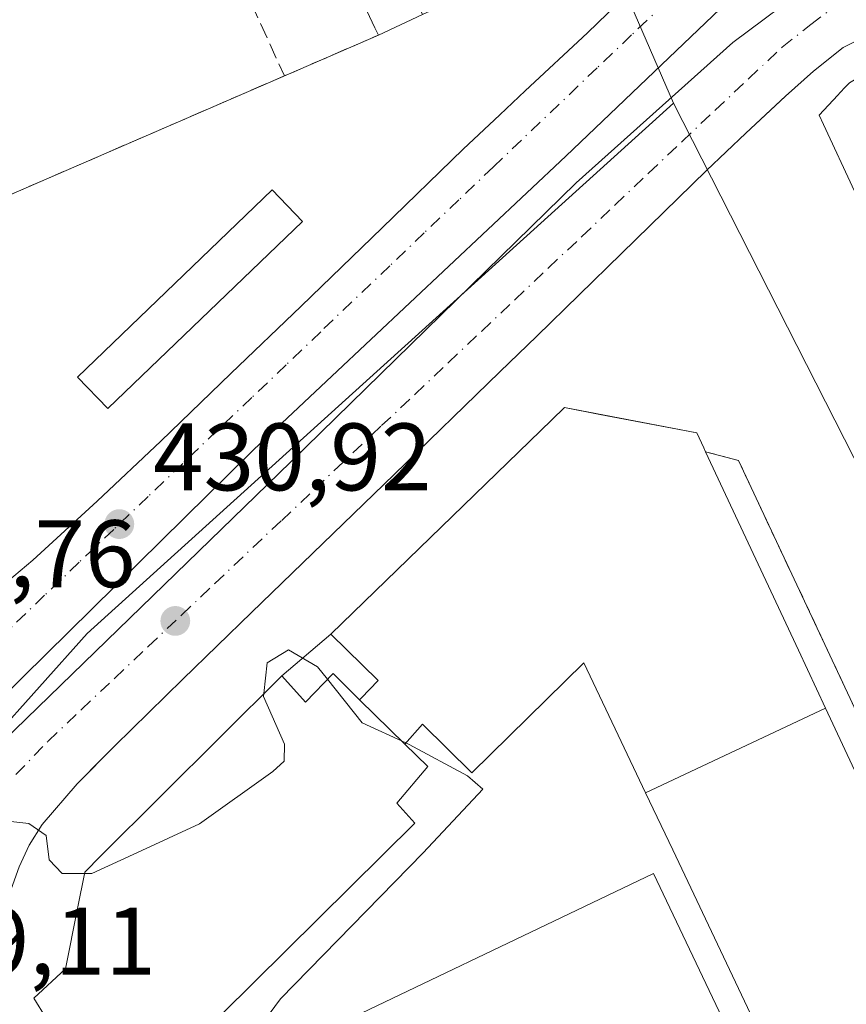
# Model space of a CAD drawing. Units: metres. Extents: x 607304 to 610764, y 4738520 to 4740888.
# Drawn here: x 608329 to 608415, y 4740264 to 4740367 of the extents above; entities that cross this region are included whole.
import ezdxf

# ---------------------------------------------------------------- set-up
doc = ezdxf.new("R2010")
doc.units = ezdxf.units.M
doc.header["$MEASUREMENT"] = 0
for name, pattern in [('DGN Style 2', [1.6480167562047852, 0.988810053722871, -0.6592067024819142]), ('DGN Style 3', [2.307223458686699, 1.648016756204785, -0.6592067024819142]), ('DGN Style 4', [2.6384748266838614, 1.318413404963828, -0.6592067024819142, 0.001648016756204785, -0.6592067024819142])]:
    doc.linetypes.add(name, pattern=pattern)
for name, color, linetype, lineweight in [('Alambrada', 7, 'DGN Style 2', 0), ('Curva de nivel normal', 30, 'Continuous', 0), ('Edificación Cxs', 1, 'Continuous', 13), ('Edificación ligera Cxs', 1, 'Continuous', 0), ('Elemento construido', 1, 'Continuous', 0), ('Instalación educativa CxS', 9, 'Continuous', 0), ('Matorral CxS', 135, 'Continuous', 0), ('Muro lineal', 1, 'DGN Style 3', 13), ('Núcleo urbano CxS', 7, 'Continuous', 0), ('Obra de contención lineal', 1, 'DGN Style 3', 13), ('Pista deportiva Cxs', 7, 'Continuous', 0), ('Punto de cota en terreno', 7, 'Continuous', 0), ('Rótulo de punto de cota en terreno', 7, 'Continuous', 0), ('Vía urbana Cxs', 4, 'Continuous', 0), ('Vía urbana eje', 4, 'DGN Style 4', 0)]:
    doc.layers.add(name, color=color, linetype=linetype, lineweight=lineweight)
doc.styles.add('Style-Arial', font='txt')

# ---------------------------------------------------------------- blocks, each defined once
blk = doc.blocks.new('5PATER')
at = {"layer": 'Matorral CxS', "linetype": 'Continuous', "lineweight": 0}
h = blk.add_hatch(color=51, dxfattribs=at)
edge = h.paths.add_edge_path()
edge.add_ellipse((0, 0), major_axis=(-0.1095731443231308, -0.1110710700762829), ratio=0.9994222409660322, start_angle=0, end_angle=360)
blk = doc.blocks.new('*U57')
at = {"layer": 'Vía urbana Cxs', "color": 4, "linetype": 'Continuous', "lineweight": 0}
for points in [[(608418.3000999996, 4740365.5101, 437.1067999999942), (608414.8201000001, 4740363.770099999, 436.5102000000043), (608411.7100999998, 4740361.300100001, 435.9717999999993), (608408.8000999996, 4740358.6801, 435.0187000000006), (608406.6509999996, 4740356.686000001, 432.1445999999996), (608404.6401000004, 4740354.8201, 431.9949999999953), (608400.5301000001, 4740350.9101, 431.876900000003), (608391.6401000004, 4740342.2401, 431.8460000000051), (608382.7500999998, 4740333.5701, 431.7869999999967), (608378.8901000004, 4740329.840100001, 432.0256999999983), (608367.8201000001, 4740319.110099999, 432.9749000000011), (608352.8701, 4740304.6801, 431.9578000000038), (608345.7100999998, 4740297.710100001, 431.7179000000033), (608338.5701000001, 4740290.7401, 431.4219000000012), (608337.3551000003, 4740289.5097, 431.0804000000062), (608334.6401000004, 4740286.7601, 431.0825999999943), (608330.9801000003, 4740282.4801, 430.7627999999968), (608329.6201, 4740280.340100001, 430.9850000000006), (608328.5701000001, 4740278.0801, 430.8899999999995)], [(608323.2401000002, 4740287.7125, 431.3842000000004), (608356.9744999995, 4740320.388599999, 433.278999999995), (608386.8724999996, 4740349.6251, 433.6589999999997), (608403.2767000003, 4740364.3095, 432.2332000000025), (608411.6111000003, 4740370.5272, 432.1781999999948)], [(608410.4205, 4740375.951199999, 432.2523999999976), (608385.8141999999, 4740352.403200001, 433.1689999999944), (608353.1381000001, 4740321.7115, 432.7320999999939), (608328.9286000002, 4740297.8989, 431.3821000000025), (608320.8587999997, 4740289.9614, 431.3512999999948)], [(608324.6601, 4740305.670100001, 431.5163999999932), (608330.0000999998, 4740310.130100001, 431.5837999999931), (608336.7301000003, 4740316.3201, 431.9958000000043), (608343.3901000004, 4740322.590100001, 432.5078999999969), (608350.7301000003, 4740329.6601, 431.962400000004), (608358.0701000001, 4740336.720100001, 432.0761999999959), (608366.5701000001, 4740344.9301, 433.097299999994), (608375.0500999996, 4740353.140100001, 432.9725999999937), (608378.8901000004, 4740356.7501, 433.7492999999959), (608381.5500999996, 4740359.2501, 433.1965000000055), (608388.0500999996, 4740365.3301, 431.9845999999961), (608394.3000999996, 4740371.390100001, 432.2516999999935)]]:
    blk.add_polyline3d(points, dxfattribs=at)
blk = doc.blocks.new('*U104')
at = {"layer": 'Edificación Cxs', "color": 1, "linetype": 'Continuous', "lineweight": 13, "flags": 128}
for points, elevation in [([(608455.1255000001, 4740273.4804), (608432.6974, 4740312.903700001), (608431.4917000001, 4740315.4967), (608430.1555000005, 4740318.3709), (608429.4398999996, 4740319.91), (608428.5846999995, 4740321.749299999), (608428.5828999998, 4740321.752900001), (608427.7536000004, 4740323.536699999), (608427.2723000003, 4740324.571900001), (608426.1341000004, 4740327.020099999), (608424.9955000002, 4740329.468699999), (608423.8574999999, 4740331.9167), (608423.7451999999, 4740332.158), (608423.7402999997, 4740332.168500001), (608423.7363, 4740332.177300001), (608422.7334000003, 4740334.334200001), (608422.7244999995, 4740334.3533), (608422.7213000003, 4740334.360500001), (608422.7193, 4740334.364499999), (608421.7211999996, 4740336.511499999), (608421.7165000001, 4740336.521500001), (608421.7127, 4740336.5297), (608421.5809000004, 4740336.813100001), (608420.4420999996, 4740339.2623), (608419.3041000003, 4740341.710100001), (608418.1655000001, 4740344.158700001), (608417.7122, 4740345.1338), (608416.8564999999, 4740346.974500001), (608416.8548999997, 4740346.977700001), (608416.0258, 4740348.761), (608412.7905000001, 4740355.719799999), (608412.3300999999, 4740356.710100001), (608414.2657000005, 4740358.793299999), (608414.5192999998, 4740359.066099999), (608415.0475000005, 4740359.634500001), (608415.4801000003, 4740360.100099999), (608416.8141000001, 4740360.890500001), (608416.8287000004, 4740360.8991), (608418.1193000004, 4740361.663699999), (608418.1293000003, 4740361.669700001), (608418.9754999997, 4740362.1711), (608419.0088999998, 4740362.1909), (608419.4801000003, 4740362.470100001), (608420.5831000004, 4740362.747099999), (608420.6306999996, 4740362.7589), (608421.5069000004, 4740362.978900001), (608421.5109000001, 4740362.979900001), (608422.3992999997, 4740363.2031), (608422.4455000004, 4740363.2147), (608423.9801000003, 4740363.600099999), (608424.5179000003, 4740363.5803), (608424.5761000002, 4740363.5781), (608425.5097000003, 4740363.5439), (608425.5301000001, 4740363.543099999), (608426.2792999997, 4740363.515500001), (608426.3019000003, 4740363.514699999), (608427.0739000002, 4740363.486300001), (608427.1355, 4740363.483899999), (608428.6001000004, 4740363.4301), (608429.1611000003, 4740363.240499999), (608429.2275, 4740363.2181), (608430.1979, 4740362.890100001), (608430.2521000003, 4740362.871900001), (608430.9996999997, 4740362.6193), (608431.0088999998, 4740362.6161), (608431.8372999998, 4740362.336300001), (608431.8746999997, 4740362.3237), (608432.3673, 4740362.157299999), (608432.4505000003, 4740362.129100001), (608433.0100999996, 4740361.940099999), (608434.4539000001, 4740360.930500001), (608434.4857000001, 4740360.908299999), (608435.1467000004, 4740360.4461), (608435.3174999999, 4740360.3267), (608435.5444999998, 4740360.1679), (608436.8000999996, 4740359.290100001), (608437.3000999996, 4740358.790100001), (608438.1259000005, 4740357.0505), (608439.4594999999, 4740354.240900001), (608440.6173, 4740351.802300001), (608441.7753, 4740349.3629), (608442.9331, 4740346.923699999), (608443.0613000002, 4740346.653899999), (608444.0910999998, 4740344.484300001), (608445.1201, 4740342.3169), (608445.2493000003, 4740342.044700001), (608446.4073000001, 4740339.6053), (608447.5648999996, 4740337.1665), (608448.7226999998, 4740334.7279), (608450.0557000004, 4740331.9199), (608451.6561000004, 4740328.5485), (608452.9811000006, 4740325.757099999), (608454.2895000001, 4740323.001300001), (608454.2917, 4740322.9965), (608454.2947000006, 4740322.990300001), (608467.5220999997, 4740295.1259), (608472.2481000006, 4740285.170299999), (608473.0059000002, 4740283.574300001), (608473.5301000001, 4740282.470100001), (608465.9659000002, 4740278.774700001), (608465.9606999997, 4740278.772100001), (608455.6401000004, 4740273.7301)], 461.1928999999942), ([(608449.5500999996, 4740311.3101), (608446.4801000003, 4740318.050100001), (608441.6813000003, 4740315.812000001), (608441.5641000001, 4740315.757300001), (608441.4200999998, 4740315.690099999), (608444.5500999996, 4740309.350099999)], 461.1928999999947)]:
    blk.add_lwpolyline(points, close=True, dxfattribs=dict(at, elevation=elevation))
at = {"layer": 'Edificación Cxs', "color": 1, "linetype": 'Continuous', "lineweight": 13}
blk.add_3dface([(608458.0301000001, 4740294.220100001, 461.1928999999946), (608454.7701000003, 4740300.9901, 461.1928999999946), (608449.6201, 4740298.600099999, 461.1928999999946), (608452.9801000003, 4740292.100099999, 461.1928999999946)], dxfattribs=at)
blk = doc.blocks.new('*U105')
at = {"layer": 'Edificación Cxs', "color": 1, "linetype": 'Continuous', "lineweight": 13, "flags": 128}
for points, elevation in [([(608339.6289999997, 4740400.419700001), (608337.5417, 4740399.428900001), (608332.3000999996, 4740396.940099999), (608335.1700999998, 4740390.9101), (608340.3992999997, 4740393.3859), (608342.7100999998, 4740394.4801), (608342.2483000001, 4740395.451199999), (608346.9643000001, 4740397.692500001), (608347.3000999996, 4740396.9901), (608350.6401000004, 4740398.590100001), (608352.6262999997, 4740394.159299999), (608355.5800999999, 4740387.5701), (608352.4681000002, 4740386.081900001), (608345.4452000001, 4740382.7235), (608302.8201000001, 4740362.340100001), (608302.6096999999, 4740362.7805), (608297.4401000004, 4740373.600099999), (608302.5701000001, 4740376.050100001), (608299.8300999999, 4740381.7601), (608299.6211000001, 4740381.660300001), (608294.8601000002, 4740379.390100001), (608289.1601, 4740391.3101), (608293.9518999998, 4740393.601100001), (608293.9565000003, 4740393.6033), (608321.0188999996, 4740406.5415), (608321.0231, 4740406.543500001), (608331.8015999999, 4740411.696699999), (608333.8399999999, 4740412.671599999)], 446.0408000000027), ([(608304.4250999996, 4740384.0233), (608306.7264, 4740379.248199999), (608307.2701000003, 4740378.120100001), (608328.3701, 4740388.290100001), (608327.9148000004, 4740389.2334), (608325.4401000004, 4740394.360099999), (608304.3400999998, 4740384.200099999)], 446.0408000000025)]:
    blk.add_lwpolyline(points, close=True, dxfattribs=dict(at, elevation=elevation))

msp = doc.modelspace()

# ---------------------------------------------------------------- linework, layer by layer
at = {"layer": 'Alambrada', "color": 7, "linetype": 'DGN Style 2', "lineweight": 0}
msp.add_polyline3d([(608400.4301000005, 4740321.470100001, 433.7887000000047), (608403.8701, 4740320.5801, 433.0114000000031), (608437.6001000004, 4740248.7601, 433.3678000000073), (608426.4101, 4740243.090100001, 432.3208000000013), (608424.4801000003, 4740245.7301, 432.2400999999954), (608416.7401000002, 4740241.6801, 432.4193999999989), (608418.3201000001, 4740238.220100001, 431.7185000000027), (608413.3300999999, 4740235.840100001, 434.9646999999969), (608369.6901000004, 4740213.7401, 432.6563000000024)], dxfattribs=at)
at = {"layer": 'Curva de nivel normal', "color": 30, "linetype": 'Continuous', "lineweight": 0, "elevation": 430, "flags": 128}
for points in [[(608264.6799999997, 4740306.720100001), (608267.4400000004, 4740309.350099999), (608272.5199999996, 4740310.2301), (608277.4400000004, 4740312.100099999), (608282.5199999996, 4740313.2601), (608287.8700000001, 4740312.530099999), (608296.9199999999, 4740313.880100001), (608304.1799999997, 4740314.110099999), (608306.8499999996, 4740313.7401), (608308.6699999999, 4740313.620100001), (608309.9400000004, 4740311.0001), (608309.8700000001, 4740306.960100001), (608308.7999999998, 4740302.2301), (608310.2800000003, 4740299.590100001), (608312.5800000001, 4740298.770099999), (608314.5, 4740296.030099999), (608316.6600000003, 4740288.960100001), (608317.4500000002, 4740284.0601), (608323, 4740283.3301), (608329.5599999996, 4740282.610099999), (608331.4000000004, 4740281.3301), (608331.7100000001, 4740278.800100001), (608333.0700000003, 4740277.370100001), (608335.3918000003, 4740277.377599999)], [(608354.1947999997, 4740296.213), (608354.5300000003, 4740299.420100001), (608356.7699999996, 4740300.770099999), (608359.79, 4740299.0001), (608360.8383999999, 4740297.6884)], [(608360.8383999999, 4740297.6884), (608364.4900000002, 4740293.120100001), (608369.0493000001, 4740291.022299999)], [(608335.3918000003, 4740277.377599999), (608336.1600000003, 4740277.380100001), (608340.9500000002, 4740279.5601), (608347.4400000004, 4740282.550100001), (608355.1299999999, 4740288.050100001), (608356.3200000003, 4740289.130100001), (608356.3300000001, 4740290.880100001), (608354.1600000003, 4740295.880100001), (608354.1947999997, 4740296.213)], [(608369.0493000001, 4740291.022299999), (608369.3799999999, 4740290.870100001), (608375.5099999999, 4740287.5701), (608377.1200000001, 4740286.190099999), (608370.8600000005, 4740279.520099999), (608355.9100000003, 4740264.2601), (608352.0999999996, 4740259.0701), (608353.5300000003, 4740254.0001), (608355.2400000002, 4740250.540100001), (608356.2800000003, 4740247.440099999), (608357.4500000002, 4740245.520099999), (608358.2100000001, 4740243.380100001), (608359.2199999997, 4740241.860099999), (608360.3600000005, 4740239.2401), (608362.6399999997, 4740237.5801), (608362.9677999998, 4740237.570400001)]]:
    msp.add_lwpolyline(points, dxfattribs=at)
at = {"layer": 'Edificación Cxs', "color": 1, "linetype": 'Continuous', "lineweight": 13, "flags": 128}
for points, elevation in [([(608371.6101000002, 4740387.780099999), (608379.0410000002, 4740372.021600001), (608379.4001000002, 4740371.2601), (608374.7001, 4740369.0601), (608374.3399, 4740369.8245), (608372.0000999998, 4740374.790100001), (608371.9820999998, 4740374.7816), (608368.1101000002, 4740372.960100001), (608370.4419999998, 4740368.001599999), (608370.8000999996, 4740367.2401), (608366.1700999998, 4740365.0701), (608365.8097000001, 4740365.835899999), (608358.4101, 4740381.5601), (608371.5964000003, 4740387.773600001)], 435.7609999999985), ([(608412.9878000002, 4740294.668), (608394.1509999996, 4740285.791200001), (608391.2755000005, 4740291.843699999), (608387.6901000004, 4740299.390100001), (608375.9600999998, 4740287.9101), (608370.8000999996, 4740292.9801), (608368.9402999999, 4740290.899900001), (608364.2099000001, 4740295.540300001), (608364.3722999999, 4740295.709100001), (608366.1401000004, 4740297.550100001), (608361.1901000004, 4740302.4001), (608384.3213000001, 4740324.8311), (608385.6401000004, 4740326.110099999), (608399.5100999996, 4740323.460100001), (608400.2392999995, 4740321.8827), (608400.4301000005, 4740321.470100001), (608410.1448999997, 4740300.735300001)], 437.1548999999941), ([(608394.1509999996, 4740285.791200001), (608412.9878000002, 4740294.668), (608415.7874999996, 4740288.6919), (608427.8201000001, 4740263.0101), (608409.1901000004, 4740254.140100001), (608396.9835000001, 4740279.830700001)], 439.3304000000061)]:
    msp.add_lwpolyline(points, close=True, dxfattribs=dict(at, elevation=elevation))
at = {"layer": 'Edificación Cxs', "color": 1, "linetype": 'Continuous', "lineweight": 13, "extrusion": (0.4313650922469535, -0.902177073707576, 0.0008275670440142412), "elevation": -4014245.26026503, "flags": 128}
msp.add_lwpolyline([(2593672.613661294, 3762.163572277173), (2593671.832522862, 3762.372472348705), (2593624.584431477, 3759.404771332456)], dxfattribs=at)
at = {"layer": 'Edificación Cxs', "color": 1, "linetype": 'Continuous', "lineweight": 13, "extrusion": (-0.01455441532508448, -0.006821399839326965, 0.9998708104044127), "elevation": -40756.52278873633, "flags": 128}
msp.add_lwpolyline([(608312.6738961622, 4740199.50913165), (608308.043190199, 4740197.339081161)], dxfattribs=at)
at = {"layer": 'Edificación Cxs', "color": 1, "linetype": 'Continuous', "lineweight": 13, "elevation": 438.5436999999944, "flags": 128}
msp.add_lwpolyline([(608331.3986999998, 4740262.243100001), (608330.1001000004, 4740264.340100001), (608333.4200999998, 4740267.4001), (608334.6681000004, 4740273.7149), (608335.4200999998, 4740277.520099999), (608337.1173, 4740279.209899999), (608356.0500999996, 4740298.0601), (608358.5301000001, 4740295.300100001), (608361.4200999998, 4740298.290100001), (608364.2099000001, 4740295.540300001), (608368.9402999999, 4740290.899900001), (608371.3601000002, 4740288.5701), (608368.0900999998, 4740284.7401), (608369.9801000003, 4740282.640100001), (608349.7701000003, 4740262.6601)], dxfattribs=at)
at = {"layer": 'Edificación Cxs', "color": 1, "linetype": 'Continuous', "lineweight": 13}
for points in [[(608366.1700999998, 4740365.0701, 433.8727000000072), (608365.8097000001, 4740365.835899999, 434.1460999999982), (608358.4101, 4740381.5601, 434.6589999999997), (608371.5964000003, 4740387.773600001, 433.5954999999958), (608371.6101000002, 4740387.780099999, 433.5913)], [(608416.0258, 4740348.761, 449.438599999994), (608412.7905000001, 4740355.719799999, 445.6275000000023), (608412.3300999999, 4740356.710100001, 445.0005999999995), (608414.2657000005, 4740358.793299999, 447.6511000000028), (608414.5192999998, 4740359.066099999, 447.5338999999949), (608415.0475000005, 4740359.634500001, 447.1842999999935), (608415.4801000003, 4740360.100099999, 446.7921000000061)], [(608331.3986999998, 4740262.243100001, 436.4391000000033), (608330.1001000004, 4740264.340100001, 434.2744999999995), (608333.4200999998, 4740267.4001, 436.7399000000005), (608334.6681000004, 4740273.7149, 436.3248000000021), (608335.4200999998, 4740277.520099999, 435.9801000000007), (608337.1173, 4740279.209899999, 436.4370000000054), (608356.0500999996, 4740298.0601, 434.3908999999985), (608358.5301000001, 4740295.300100001, 437.0184000000008), (608361.4200999998, 4740298.290100001, 435.215400000001), (608364.2100999998, 4740295.540100001, 436.7317000000039), (608364.3722999999, 4740295.709100001, 436.6153000000049), (608366.1401000004, 4740297.550100001, 435.6799000000028), (608361.1901000004, 4740302.4001, 434.0289000000049), (608384.3213000001, 4740324.8311, 433.9545000000071), (608385.6401000004, 4740326.110099999, 433.4832000000025), (608399.5100999996, 4740323.460100001, 433.6573999999965), (608400.2392999995, 4740321.8827, 433.7798999999941), (608400.4301000005, 4740321.470100001, 433.7887000000047)], [(608400.4301000005, 4740321.470100001, 433.7887000000047), (608410.1448999997, 4740300.735300001, 434.4643000000069), (608412.9874999998, 4740294.6679, 436.4375), (608415.7874999996, 4740288.6919, 436.7725999999967)], [(608427.8201000001, 4740263.0101, 434.880799999999), (608409.1901000004, 4740254.140100001, 436.4294999999984), (608396.9835000001, 4740279.830700001, 439.3304000000062), (608394.1513, 4740285.791300001, 437.1551999999938), (608391.2755000005, 4740291.843699999, 434.7943999999989), (608387.6901000004, 4740299.390100001, 435.413400000005), (608375.9600999998, 4740287.9101, 433.8965000000026), (608370.8000999996, 4740292.9801, 436.1425000000018), (608368.9401000004, 4740290.9001, 436.9545999999973), (608371.3601000002, 4740288.5701, 435.4921999999933), (608368.0900999998, 4740284.7401, 437.9094999999944), (608369.9801000003, 4740282.640100001, 435.8396000000066), (608349.7701000003, 4740262.6601, 437.0966999999946), (608349.1700999998, 4740258.7501, 437.1298999999999), (608364.0301000001, 4740228.340100001, 438.1576999999961), (608360.1901000004, 4740226.420100001, 438.5436999999947), (608362.1665000003, 4740222.1997, 437.999100000001), (608362.2600999996, 4740222.0001, 438.0194000000047), (608365.3201000001, 4740223.340100001, 437.116200000004), (608368.6300999997, 4740216.710100001, 435.9149999999936), (608356.4310999997, 4740210.6174, 436.0913)]]:
    msp.add_polyline3d(points, dxfattribs=at)
at = {"layer": 'Edificación ligera Cxs', "color": 1, "linetype": 'Continuous', "lineweight": 0}
msp.add_polyline3d([(608358.2100999998, 4740345.590100001, 432.2440000000061), (608337.8601000002, 4740326.0001, 431.8144999999931), (608334.6801000005, 4740329.300100001, 431.4541999999929), (608355.0401, 4740348.890100001, 431.5559999999969), (608358.2100999998, 4740345.590100001, 432.2440000000061)], dxfattribs=at)
msp.add_3dface([(608358.2100999998, 4740345.590100001, 432.2440000000061), (608337.8601000002, 4740326.0001, 432.2440000000061), (608334.6801000005, 4740329.300100001, 432.2440000000061), (608355.0401, 4740348.890100001, 432.2440000000061)], dxfattribs=at)
at = {"layer": 'Elemento construido', "color": 1, "linetype": 'Continuous', "lineweight": 0}
for points in [[(608262.3000999996, 4740286.190099999, 431.1475000000065), (608268.1901000004, 4740286.190099999, 430.966499999995), (608274.0701000001, 4740286.550100001, 430.0148000000045), (608280.1001000004, 4740287.270099999, 430.3245000000024), (608286.0800999999, 4740288.340100001, 430.0791999999929), (608291.7301000003, 4740289.6601, 429.9361999999965), (608297.2801000001, 4740291.2601, 430.1826000000001), (608303.3501000004, 4740293.360099999, 430.2749999999942), (608309.2600999996, 4740295.890100001, 431.0363000000071), (608314.2801000001, 4740298.5001, 431.0743999999977), (608319.0301000001, 4740301.540100001, 431.1514000000025), (608324.6601, 4740305.670100001, 431.5163999999932), (608330.0000999998, 4740310.130100001, 431.5837999999931), (608336.7301000003, 4740316.3201, 431.9958000000043), (608343.3901000004, 4740322.590100001, 432.5078999999969), (608350.7301000003, 4740329.6601, 431.962400000004), (608358.0701000001, 4740336.720100001, 432.0761999999959), (608366.5701000001, 4740344.9301, 433.097299999994), (608375.0500999996, 4740353.140100001, 432.9725999999937), (608378.8901000004, 4740356.7501, 433.7492999999959), (608381.5500999996, 4740359.2501, 433.1965000000055), (608388.0500999996, 4740365.3301, 431.9845999999961), (608394.3000999996, 4740371.390100001, 432.2516999999935)], [(608418.3000999996, 4740365.5101, 437.1067999999942), (608414.8201000001, 4740363.770099999, 436.5102000000043), (608411.7100999998, 4740361.300100001, 435.9717999999993), (608408.8000999996, 4740358.6801, 435.0187000000006), (608404.6401000004, 4740354.8201, 431.9949999999953), (608400.5301000001, 4740350.9101, 431.876900000003), (608391.6401000004, 4740342.2401, 431.8460000000051), (608382.7500999998, 4740333.5701, 431.7869999999967), (608378.8901000004, 4740329.840100001, 432.0256999999983), (608367.8201000001, 4740319.110099999, 432.9749000000011), (608352.8701, 4740304.6801, 431.9578000000038), (608345.7100999998, 4740297.710100001, 431.7179000000033), (608338.5701000001, 4740290.7401, 431.4219000000012), (608334.6401000004, 4740286.7601, 431.0825999999943), (608330.9801000003, 4740282.4801, 430.7627999999968), (608329.6201, 4740280.340100001, 430.9850000000006), (608328.5701000001, 4740278.0801, 430.8899999999995), (608326.8501000004, 4740273.300100001, 430.2798000000039), (608324.3501000004, 4740265.5601, 430.3126000000047), (608322.5500999996, 4740257.720100001, 429.4812999999995)]]:
    msp.add_polyline3d(points, dxfattribs=at)
at = {"layer": 'Instalación educativa CxS', "color": 9, "linetype": 'Continuous', "lineweight": 0, "extrusion": (-0.01455441532508448, -0.006821399839326965, 0.9998708104044127), "elevation": -40756.52278873633, "flags": 128}
msp.add_lwpolyline([(608312.6738961622, 4740199.50913165), (608308.043190199, 4740197.339081161)], dxfattribs=at)
at = {"layer": 'Instalación educativa CxS', "color": 9, "linetype": 'Continuous', "lineweight": 0, "extrusion": (0.06200005632463509, -0.192625936672154, 0.9793116161554081), "elevation": -874973.6284087285, "flags": 128}
msp.add_lwpolyline([(2031498.696560371, 4236579.372377511), (2031440.247211754, 4236573.545575385), (2031437.556830294, 4236596.538489412)], dxfattribs=at)
at = {"layer": 'Instalación educativa CxS', "color": 9, "linetype": 'Continuous', "lineweight": 0, "extrusion": (0.2485754852365058, 0.1215112429624115, 0.9609605850258197), "elevation": 727652.6398463928, "flags": 128}
msp.add_lwpolyline([(3991539.217476843, -2525655.404539277), (3991536.907159444, -2525658.213868164), (3991457.570578323, -2525656.925762136)], dxfattribs=at)
at = {"layer": 'Instalación educativa CxS', "color": 9, "linetype": 'Continuous', "lineweight": 0, "extrusion": (0.04105587604043385, 0.03466585641874338, 0.9985553031461541), "elevation": 189736.8458516613, "flags": 128}
msp.add_lwpolyline([(3229407.708276317, -3517875.602409546), (3229407.708276317, -3517882.339340896)], dxfattribs=at)
at = {"layer": 'Instalación educativa CxS', "color": 9, "linetype": 'Continuous', "lineweight": 0}
msp.add_polyline3d([(608366.1700999998, 4740365.0701, 433.8727000000072), (608312.2801000001, 4740341.7301, 432.6935999999987), (608302.8201000001, 4740362.340100001, 437.3463999999949), (608297.4401000004, 4740373.600099999, 439.6454999999987), (608294.8601000002, 4740379.390100001, 437.9627999999939), (608289.1601, 4740391.3101, 436.6071999999986), (608286.6300999997, 4740396.2601, 437.1889999999985), (608280.9301000005, 4740407.920100001, 439.0987000000023), (608278.2401000002, 4740413.790100001, 437.8959999999934), (608271.1601, 4740428.280099999, 437.8885000000009), (608338.2701000003, 4740459.540100001, 437.1579999999958), (608344.7500999998, 4740445.630100001, 436.340200000006), (608371.6101000002, 4740387.780099999, 433.5913), (608379.4001000002, 4740371.2601, 433.443299999999), (608374.7001, 4740369.0601, 433.6548999999941), (608370.8000999996, 4740367.2401, 433.9548999999971)], close=True, dxfattribs=at)
msp.add_polyline3d([(608366.1700999998, 4740365.0701, 433.8727000000072), (608312.2801000001, 4740341.7301, 432.6935999999987), (608302.8201000001, 4740362.340100001, 437.3463999999949), (608297.4401000004, 4740373.600099999, 439.6454999999987), (608294.8601000002, 4740379.390100001, 437.9627999999939), (608289.1601, 4740391.3101, 436.6071999999986), (608286.6300999997, 4740396.2601, 437.1889999999985), (608280.9301000005, 4740407.920100001, 439.0987000000023), (608278.2401000002, 4740413.790100001, 437.8959999999934), (608271.1601, 4740428.280099999, 437.8885000000009), (608338.2701000003, 4740459.540100001, 437.1579999999958), (608344.7500999998, 4740445.630100001, 436.340200000006), (608371.6101000002, 4740387.780099999, 433.5913), (608379.4001000002, 4740371.2601, 433.443299999999), (608374.7001, 4740369.0601, 433.6548999999941), (608370.8000999996, 4740367.2401, 433.9548999999971)], close=True, dxfattribs=at)
for points in [[(608331.3986999998, 4740262.243100001, 436.4391000000033), (608330.1001000004, 4740264.340100001, 434.2744999999995), (608333.4200999998, 4740267.4001, 436.7399000000005), (608334.6681000004, 4740273.7149, 436.3248000000021), (608335.4200999998, 4740277.520099999, 435.9801000000007), (608337.1173, 4740279.209899999, 436.4370000000054), (608356.0500999996, 4740298.0601, 434.3908999999985), (608361.1901000004, 4740302.4001, 434.0289000000049), (608384.3213000001, 4740324.8311, 433.9545000000071), (608385.6401000004, 4740326.110099999, 433.4832000000025), (608389.3448999999, 4740325.4023, 434.0130000000063), (608399.5100999996, 4740323.460100001, 433.6573999999965), (608400.2392999995, 4740321.8827, 433.7798999999941), (608400.4301000005, 4740321.470100001, 433.7887000000047), (608403.8701, 4740320.5801, 433.0114000000031), (608437.6001000004, 4740248.7601, 433.3678000000073)], [(608361.1901000004, 4740302.4001, 434.0289000000049), (608384.3213000001, 4740324.8311, 433.9545000000071), (608385.6401000004, 4740326.110099999, 433.4832000000025), (608389.3448999999, 4740325.4023, 434.0130000000063), (608399.5100999996, 4740323.460100001, 433.6573999999965), (608400.2392999995, 4740321.8827, 433.7798999999941), (608400.4301000005, 4740321.470100001, 433.7887000000047)], [(608356.4310999997, 4740210.6174, 436.0913), (608350.6901000004, 4740207.7501, 432.8074999999953), (608347.1601, 4740214.8301, 435.0066999999981), (608350.1700999998, 4740216.340100001, 437.6741999999941), (608350.1127000004, 4740216.4517, 437.6581000000006), (608348.2301000003, 4740220.120100001, 438.0678999999946), (608345.0301000001, 4740218.450099999, 433.9980000000069), (608331.9237000003, 4740246.475400001, 436.4180999999954), (608331.3945000004, 4740247.607100001, 436.491399999999), (608330.2801000001, 4740249.9901, 435.4455000000017), (608331.0689000003, 4740254.261700001, 436.2243000000017), (608332.2346999999, 4740260.5745, 437.4340999999986), (608332.2801000001, 4740260.8201, 437.5179999999964), (608331.3986999998, 4740262.243100001, 436.4391000000033), (608330.1001000004, 4740264.340100001, 434.2744999999995), (608333.4200999998, 4740267.4001, 436.7399000000005), (608334.6681000004, 4740273.7149, 436.3248000000021), (608335.4200999998, 4740277.520099999, 435.9801000000007), (608337.1173, 4740279.209899999, 436.4370000000054), (608356.0500999996, 4740298.0601, 434.3908999999985)]]:
    msp.add_polyline3d(points, dxfattribs=at)
at = {"layer": 'Muro lineal', "color": 1, "linetype": 'DGN Style 3', "lineweight": 13, "extrusion": (0.06200005632463509, -0.192625936672154, 0.9793116161554081), "elevation": -874973.6284087285, "flags": 128}
msp.add_lwpolyline([(2031437.556830294, 4236596.538489412), (2031440.247211754, 4236573.545575385), (2031498.696560371, 4236579.372377511)], dxfattribs=at)
at = {"layer": 'Núcleo urbano CxS', "color": 7, "linetype": 'Continuous', "lineweight": 0, "extrusion": (0.002359030396027033, -0.005433923911993842, 0.9999824535693161), "elevation": -23891.57858522338, "flags": 128}
msp.add_lwpolyline([(608344.0721612291, 4740413.946351798), (608394.355785895, 4740298.122241786)], dxfattribs=at)
msp.add_lwpolyline([(608344.0721612291, 4740413.946351798), (608394.355785895, 4740298.122241786)], dxfattribs=at)
at = {"layer": 'Núcleo urbano CxS', "color": 7, "linetype": 'Continuous', "lineweight": 0, "extrusion": (0.1295037483705355, -0.155326660200328, 0.979337739387691), "elevation": -657091.2483292546, "flags": 128}
msp.add_lwpolyline([(3502888.026967654, 3184202.780807809), (3502805.348643781, 3184199.420797647), (3502783.091850467, 3184196.074138518)], dxfattribs=at)
at = {"layer": 'Núcleo urbano CxS', "color": 7, "linetype": 'Continuous', "lineweight": 0, "extrusion": (-0.04548559571592217, -0.008957508978364986, 0.9989248338164741), "elevation": -69703.62017638425, "flags": 128}
msp.add_lwpolyline([(-4533474.190081596, 1511255.756186476), (-4533354.112317964, 1511289.889641033), (-4533314.546391737, 1511177.827766808)], dxfattribs=at)
msp.add_lwpolyline([(-4533474.190081596, 1511255.756186476), (-4533354.112317964, 1511289.889641033), (-4533314.546391737, 1511177.827766808)], dxfattribs=at)
at = {"layer": 'Núcleo urbano CxS', "color": 7, "linetype": 'Continuous', "lineweight": 0}
for points in [[(608397.0676999995, 4740357.962099999, 431.946299999996), (608335.6727, 4740302.489700001, 431.2667999999976), (608320.6769000003, 4740285.719699999, 430.5899999999965), (608253.6914999997, 4740436.445699999, 432.6010999999999), (608346.7856999999, 4740473.784499999, 432.6943000000028)], [(608351.5362999998, 4740186.285700001, 428.3335999999982), (608349.0543000001, 4740188.2357, 428.2945000000037), (608336.7049000004, 4740197.9187, 428.172900000005), (608313.4194999998, 4740216.182499999, 428.545299999998), (608294.3032999998, 4740231.407500001, 429.2869000000064), (608294.2783000004, 4740231.4279, 429.2878999999957), (608282.0069000004, 4740242.474300001, 429.5999000000011), (608300.9716999996, 4740263.6829, 429.6156999999948), (608320.6769000003, 4740285.719699999, 430.5899999999965), (608335.6727, 4740302.489700001, 431.2667999999976), (608397.0676999995, 4740357.962099999, 431.946299999996), (608453.7232999997, 4740246.735300001, 433.5286999999954)]]:
    msp.add_polyline3d(points, close=True, dxfattribs=at)
msp.add_polyline3d([(608475.5425000006, 4740425.046700001, 433.4161000000022), (608535.4956999999, 4740296.768300001, 434.6362999999984), (608555.5867, 4740263.3289, 434.9909999999945), (608587.5767000001, 4740214.156500001, 435.406799999997), (608622.3887, 4740179.340500001, 435.4663), (608645.3507000003, 4740160.433700001, 435.9636000000028), (608652.8136999998, 4740156.8947, 435.9655000000057), (608618.9767000005, 4740135.476500001, 435.6245999999956), (608602.3387000002, 4740124.941299999, 435.4441999999981), (608496.0355000002, 4740057.647700001, 434.4995999999956), (608488.0768999998, 4740052.609099999, 434.9067000000068), (608483.1738999998, 4740049.504699999, 434.9945000000008), (608477.7874999996, 4740046.338099999, 434.8512999999948), (608459.0198999997, 4740068.329500001, 434.3371000000043), (608393.2583, 4740137.928900001, 430.6634999999952), (608378.8649000004, 4740154.615700001, 429.5262999999978), (608373.3888999998, 4740160.960300001, 429.1579999999958), (608351.5362999998, 4740186.285700001, 428.3335999999982), (608453.7232999997, 4740246.735300001, 433.5286999999954), (608397.0676999995, 4740357.962099999, 431.946299999996), (608346.7856999999, 4740473.784499999, 432.6943000000028)], dxfattribs=at)
at = {"layer": 'Obra de contención lineal', "color": 1, "linetype": 'DGN Style 3', "lineweight": 13, "extrusion": (0.1177052084451512, -0.2572633485243828, 0.9591460021346623), "elevation": -1147499.184069906, "flags": 128}
msp.add_lwpolyline([(2525428.662399179, 3891885.466224366), (2525428.662399179, 3891859.95577796)], dxfattribs=at)
at = {"layer": 'Pista deportiva Cxs', "color": 7, "linetype": 'Continuous', "lineweight": 0}
msp.add_polyline3d([(608402.8800999997, 4740260.8101, 436.9287999999942), (608363.5000999998, 4740241.9901, 433.9244000000036), (608355.5900999998, 4740258.530099999, 432.7783000000054), (608394.9700999996, 4740277.360099999, 436.0332000000053), (608402.8800999997, 4740260.8101, 436.9287999999942)], dxfattribs=at)
msp.add_3dface([(608402.8800999997, 4740260.8101, 436.9287999999942), (608363.5000999998, 4740241.9901, 436.9287999999942), (608355.5900999998, 4740258.530099999, 436.9287999999942), (608394.9700999996, 4740277.360099999, 436.9287999999942)], dxfattribs=at)
at = {"layer": 'Vía urbana Cxs', "color": 4, "linetype": 'Continuous', "lineweight": 0}
for points in [[(608410.4205, 4740375.951199999, 432.2523999999976), (608385.8141999999, 4740352.403200001, 433.1689999999944), (608353.1381000001, 4740321.7115, 432.7320999999939), (608328.9286000002, 4740297.8989, 431.3821000000025), (608320.8587999997, 4740289.9614, 431.3512999999948), (608312.6567000002, 4740282.949899999, 430.4841000000015), (608312.4203000005, 4740282.6231, 430.405899999998), (608312.2430999996, 4740282.260700001, 430.3825999999972), (608312.1303000003, 4740281.873400001, 430.3564999999944)], [(608288.5384999998, 4740288.9145, 429.9458000000013), (608291.7301000003, 4740289.6601, 429.9361999999965), (608297.2801000001, 4740291.2601, 430.1826000000001), (608303.3501000004, 4740293.360099999, 430.2749999999942), (608309.2600999996, 4740295.890100001, 431.0363000000071), (608314.2801000001, 4740298.5001, 431.0743999999977), (608319.0301000001, 4740301.540100001, 431.1514000000025), (608320.9458999997, 4740302.945400001, 431.3325999999943), (608324.6601, 4740305.670100001, 431.5163999999932), (608330.0000999998, 4740310.130100001, 431.5837999999931), (608336.7301000003, 4740316.3201, 431.9958000000043), (608343.3901000004, 4740322.590100001, 432.5078999999969), (608350.7301000003, 4740329.6601, 431.962400000004), (608358.0701000001, 4740336.720100001, 432.0761999999959), (608366.5701000001, 4740344.9301, 433.097299999994), (608375.0500999996, 4740353.140100001, 432.9725999999937), (608378.8901000004, 4740356.7501, 433.7492999999959), (608381.5500999996, 4740359.2501, 433.1965000000055), (608388.0500999996, 4740365.3301, 431.9845999999961), (608394.3000999996, 4740371.390100001, 432.2516999999935)], [(608313.914, 4740279.114800001, 430.4428999999946), (608314.3134000005, 4740279.058700001, 430.4915000000037), (608314.7165999999, 4740279.071599999, 430.5541999999987), (608315.1116000004, 4740279.153100001, 430.6368999999977), (608315.4869999997, 4740279.300799999, 430.7440999999963), (608315.8317, 4740279.510399999, 430.8781000000017), (608323.2401000002, 4740287.7125, 431.3842000000004), (608356.9744999995, 4740320.388599999, 433.278999999995), (608386.8724999996, 4740349.6251, 433.6589999999997), (608403.2767000003, 4740364.3095, 432.2332000000025), (608411.6111000003, 4740370.5272, 432.1781999999948)], [(608418.3000999996, 4740365.5101, 437.1067999999942), (608414.8201000001, 4740363.770099999, 436.5102000000043), (608411.7100999998, 4740361.300100001, 435.9717999999993), (608408.8000999996, 4740358.6801, 435.0187000000006), (608406.6509999996, 4740356.686000001, 432.1445999999996), (608404.6401000004, 4740354.8201, 431.9949999999953), (608400.5301000001, 4740350.9101, 431.876900000003), (608391.6401000004, 4740342.2401, 431.8460000000051), (608382.7500999998, 4740333.5701, 431.7869999999967), (608378.8901000004, 4740329.840100001, 432.0256999999983), (608367.8201000001, 4740319.110099999, 432.9749000000011), (608352.8701, 4740304.6801, 431.9578000000038), (608345.7100999998, 4740297.710100001, 431.7179000000033), (608338.5701000001, 4740290.7401, 431.4219000000012), (608337.3551000003, 4740289.5097, 431.0804000000062), (608334.6401000004, 4740286.7601, 431.0825999999943), (608330.9801000003, 4740282.4801, 430.7627999999968), (608329.6201, 4740280.340100001, 430.9850000000006), (608328.5701000001, 4740278.0801, 430.8899999999995), (608326.8501000004, 4740273.300100001, 430.2798000000039), (608325.0904999999, 4740267.852299999, 430.4231)]]:
    msp.add_polyline3d(points, dxfattribs=at)
at = {"layer": 'Vía urbana eje', "color": 4, "linetype": 'DGN Style 4', "lineweight": 0, "extrusion": (-0.4484674441162791, 0.89379529125825, 0.002632278935126907), "elevation": 3963939.854176283, "flags": 128}
msp.add_lwpolyline([(-2669734.968263382, -9999.781625566153), (-2669730.089155305, -9999.803919977849), (-2669725.183233279, -9999.83394977774), (-2669720.299640512, -9999.859420651092), (-2669715.411594452, -9999.895326820619), (-2669710.514610409, -9999.928544804474), (-2669705.622079658, -9999.956427474463), (-2669700.742971583, -10000.15962125945), (-2669695.854925524, -10000.25742721454), (-2669690.953456789, -10000.54382079392), (-2669686.069895419, -10000.68885011275), (-2669681.186302654, -10000.99032002991), (-2669676.284833919, -10001.28931356563), (-2669671.40127255, -10001.62614222), (-2669666.504288506, -10001.89035940356), (-2669661.607273066, -10002.10701789218), (-2669656.732649681, -10002.69333387721), (-2669651.844603621, -10002.79903980493), (-2669646.938650197, -10003.37540885235), (-2669642.055088827, -10003.76043733972), (-2669637.175980751, -10004.08453070585), (-2669632.287934692, -10004.49193558835), (-2669622.507357881, -10005.00572286887), (-2669617.619311823, -10005.16312861748), (-2669612.717843088, -10005.34292256617), (-2669607.829797029, -10005.54242816892), (-2669602.932812985, -10005.65124589086), (-2669598.040282235, -10005.76692825668), (-2669593.165658849, -10005.76274628745)], dxfattribs=at)
at = {"layer": 'Vía urbana eje', "color": 4, "linetype": 'DGN Style 4', "lineweight": 0}
for points in [[(608326.3201000001, 4740285.770099999, 430.8263000000007), (608331.6001000004, 4740291.210100001, 430.8902999999991), (608335.0800999999, 4740294.5101, 431.4186000000045), (608338.5701000001, 4740297.8101, 431.8831999999966), (608342.0701000001, 4740301.100099999, 431.5148000000045), (608345.5701000001, 4740304.4101, 431.6379000000015), (608349.0500999996, 4740307.710100001, 431.5984999999928), (608356.0500999996, 4740314.3101, 432.155899999998), (608359.5301000001, 4740317.600099999, 432.5727000000043), (608366.5100999996, 4740324.220100001, 432.0469000000012), (608370.0100999996, 4740327.5101, 431.867499999993), (608373.5100999996, 4740330.8201, 432.5700999999972), (608377.0000999998, 4740334.110099999, 431.9036999999954), (608380.4801000003, 4740337.420100001, 431.8178999999946), (608383.9801000003, 4740340.720100001, 431.9177999999956), (608387.4801000003, 4740344.0101, 432.4771000000038), (608390.9600999998, 4740347.3201, 432.3573000000034), (608394.4600999998, 4740350.630100001, 432.2918000000063), (608397.9600999998, 4740353.9301, 431.843200000003), (608401.4401000004, 4740357.2301, 431.8761999999988), (608404.9401000004, 4740360.520099999, 432.0984000000026), (608408.4401000004, 4740363.8301, 432.2344000000012), (608411.4600999998, 4740366.1801, 432.4241000000038), (608414.5000999998, 4740368.520099999, 432.1725000000006)], [(608396.3000999996, 4740368.520099999, 432.1790000000037), (608392.6700999998, 4740365.090100001, 432.0895000000019), (608389.0701000001, 4740361.640100001, 432.0586999999941), (608378.2100999998, 4740351.290100001, 432.4285999999993), (608374.6001000004, 4740347.840100001, 432.1679000000004), (608370.9801000003, 4740344.4001, 432.2874000000011), (608367.3701, 4740340.940099999, 432.3772999999928), (608360.1401000004, 4740334.050100001, 431.9453999999969), (608356.5301000001, 4740330.590100001, 431.8392000000022), (608352.9200999998, 4740327.1601, 431.8193000000028), (608349.3000999996, 4740323.710100001, 432.0198999999994), (608345.6901000004, 4740320.2601, 432.0565999999963), (608342.0701000001, 4740316.8101, 431.6704000000027), (608338.4600999998, 4740313.350099999, 431.6024000000034), (608334.8300999999, 4740309.920100001, 431.633600000001), (608331.2301000003, 4740306.470100001, 431.5100999999996), (608327.6001000004, 4740303.0101, 431.1187000000064)]]:
    msp.add_polyline3d(points, dxfattribs=at)

# ---------------------------------------------------------------- block references
at = {"layer": 'Edificación Cxs', "color": 1, "linetype": 'Continuous', "lineweight": 13}
for name in ['*U105', '*U104']:
    msp.add_blockref(name, (0, 0), dxfattribs=at)
at = {"layer": 'Punto de cota en terreno', "color": 7, "linetype": 'Continuous', "lineweight": 0, "xscale": 10, "yscale": 10, "zscale": 10}
for p in [(608339.0499999998, 4740313.92, 430.9199999999983), (608344.9100000003, 4740303.789999999, 430.7599999999948)]:
    msp.add_blockref('5PATER', p, dxfattribs=at)
at = {"layer": 'Vía urbana Cxs', "color": 4, "linetype": 'Continuous', "lineweight": 0}
msp.add_blockref('*U57', (0, 0), dxfattribs=at)

# ---------------------------------------------------------------- texts
at = {"layer": 'Rótulo de punto de cota en terreno', "color": 7, "linetype": 'Continuous', "lineweight": 0, "style": 'Style-Arial'}
for s, p in [('430,92', (608342.5778000001, 4740317.447799999)), ('430,76', (608311.6072000006, 4740307.3178)), ('429,11', (608313.7177999998, 4740266.797800001))]:
    msp.add_text(s, height=7.000000000000002, dxfattribs=at).set_placement(p)

doc.saveas('drawing.dxf')
